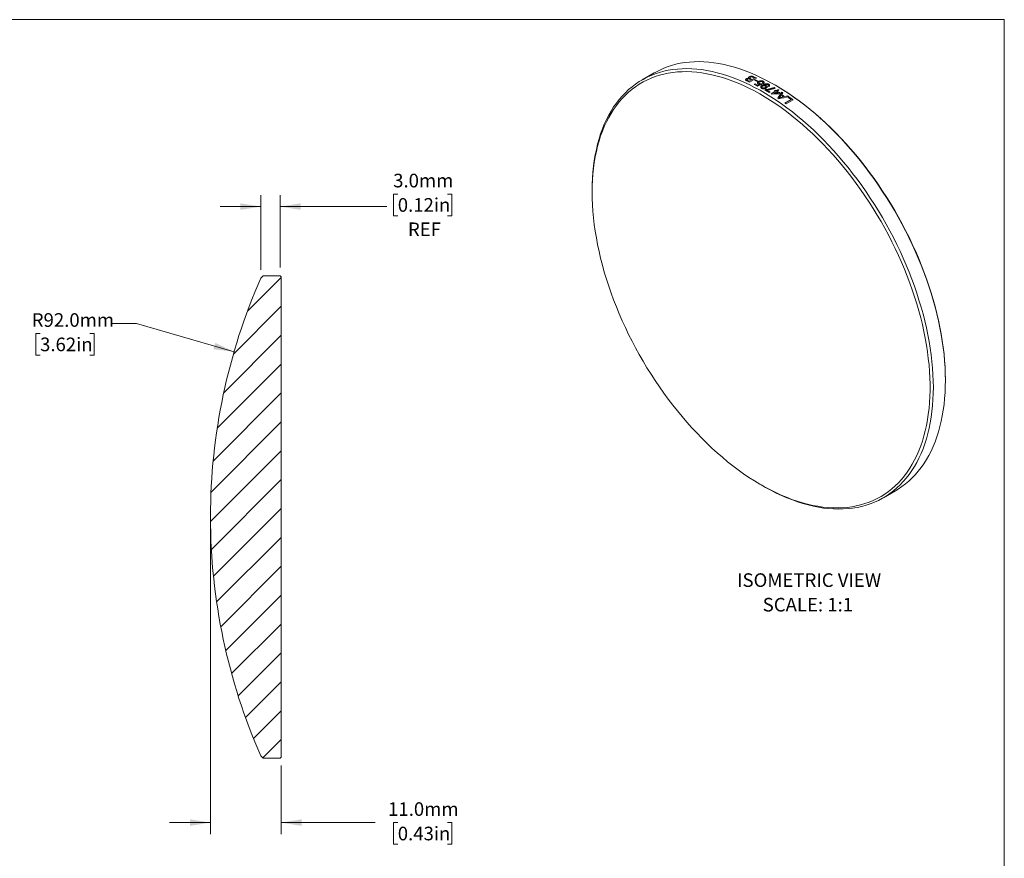
# Model space of a CAD drawing. Units: millimetres. Extents: x 2 to 278, y 1 to 215.
# Drawn here: x 125 to 278, y 84 to 215 of the extents above; entities that cross this region are included whole.
import ezdxf

# ---------------------------------------------------------------- set-up
doc = ezdxf.new("R2010")
doc.units = ezdxf.units.MM
doc.styles.add('SLDTEXTSTYLE0', font='TXT', dxfattribs={"width": 0.75})
doc.dimstyles.new('SLDDIMSTYLE1', dxfattribs={"dimtxt": 2.116667, "dimasz": 3.175, "dimexe": 0, "dimexo": 0.0625, "dimgap": 0.529167, "dimtad": 0, "dimtih": 1, "dimtoh": 1, "dimdec": 1, "dimrnd": 1e-09, "dimzin": 4, "dimdsep": 46, "dimtxsty": 'SLDTEXTSTYLE0', "dimsah": 1, "dimcen": 0.09, "dimadec": 0, "dimazin": 1, "dimtfac": 1, "dimtdec": 1, "dimtmove": 0, "dimatfit": 0, "dimfxl": 1, "dimfrac": 2, "dimtolj": 1, "dimtzin": 12, "dimarcsym": 0})
doc.dimstyles.new('SLDDIMSTYLE2', dxfattribs={"dimtxt": 2.116667, "dimasz": 3.175, "dimexe": 0, "dimexo": 0.0625, "dimgap": 0.529167, "dimtad": 0, "dimtih": 1, "dimtoh": 1, "dimdec": 1, "dimrnd": 1e-09, "dimzin": 4, "dimdsep": 46, "dimtxsty": 'SLDTEXTSTYLE0', "dimsah": 1, "dimcen": 0, "dimadec": 0, "dimazin": 1, "dimtfac": 1, "dimtdec": 1, "dimtofl": 0, "dimtmove": 0, "dimatfit": 3, "dimfxl": 1, "dimfrac": 2, "dimtolj": 1, "dimtzin": 12, "dimarcsym": 0})

# ---------------------------------------------------------------- blocks, each defined once
blk = doc.blocks.new('SW_NOTE_5')
at = {"color": 0, "linetype": 'Continuous', "lineweight": 0, "attachment_point": 2, "style": 'SLDTEXTSTYLE0'}
for s, insert, char_height in [('ISOMETRIC VIEW', (11.01, 2.73), 2.1167), ('SCALE: 1:1', (10.82, -1.09), 2.117)]:
    blk.add_mtext(s, dxfattribs=dict(at, insert=insert, char_height=char_height))
blk = doc.blocks.new('_D_1')
at = {"color": 7, "linetype": 'Continuous', "lineweight": 18}
for p, q in [((162.44, 175.75), (162.44, 187.37)), ((165.45, 176.11), (165.45, 187.37)), ((183.72, 187.55), (183.07, 187.55)), ((183.07, 187.55), (183.07, 184.18)), ((191.47, 187.55), (192.12, 187.55)), ((192.12, 187.55), (192.12, 184.18)), ((162.44, 185.59), (156.09, 185.59)), ((165.45, 185.59), (182, 185.59)), ((183.07, 184.18), (183.72, 184.18)), ((192.12, 184.18), (191.47, 184.18))]:
    blk.add_line(p, q, dxfattribs=at)
for points in [[(162.44, 185.59), (159.26, 186.1), (159.26, 185.09)], [(165.45, 185.59), (168.62, 185.09), (168.62, 186.1)]]:
    blk.add_solid(points, dxfattribs=at)
at = {"color": 7, "linetype": 'Continuous', "lineweight": 18, "char_height": 2.117, "attachment_point": 1, "style": 'SLDTEXTSTYLE0'}
for s, insert in [('3.0mm', (183, 190.7)), ('0.12in', (183.72, 186.91)), ('REF', (185.3, 183.12))]:
    blk.add_mtext(s, dxfattribs=dict(at, insert=insert))
blk = doc.blocks.new('_D_2')
at = {"color": 7, "linetype": 'Continuous', "lineweight": 18}
for p, q in [((143.12, 167.43), (139.31, 167.43)), ((158.27, 163.03), (143.12, 167.43)), ((128.12, 165.86), (127.47, 165.86)), ((127.47, 165.86), (127.47, 162.5)), ((135.87, 165.86), (136.52, 165.86)), ((136.52, 165.86), (136.52, 162.5)), ((127.47, 162.5), (128.12, 162.5)), ((136.52, 162.5), (135.87, 162.5))]:
    blk.add_line(p, q, dxfattribs=at)
blk.add_solid([(158.27, 163.03), (155.36, 164.4), (155.08, 163.43)], dxfattribs=at)
at = {"color": 7, "linetype": 'Continuous', "lineweight": 18, "char_height": 2.117, "attachment_point": 1, "style": 'SLDTEXTSTYLE0'}
for s, insert in [('R92.0mm', (126.83, 169.02)), ('3.62in', (128.12, 165.23))]:
    blk.add_mtext(s, dxfattribs=dict(at, insert=insert))
blk = doc.blocks.new('_D_3')
at = {"color": 7, "linetype": 'Continuous', "lineweight": 18}
for p, q in [((154.61, 136.07), (154.61, 88.06)), ((165.6, 98.72), (165.6, 88.06)), ((154.61, 89.84), (148.26, 89.84)), ((165.6, 89.84), (180.22, 89.84)), ((183.72, 89.84), (183.07, 89.84)), ((183.07, 89.84), (183.07, 86.47)), ((191.47, 89.84), (192.12, 89.84)), ((192.12, 89.84), (192.12, 86.47)), ((183.07, 86.47), (183.72, 86.47)), ((192.12, 86.47), (191.47, 86.47))]:
    blk.add_line(p, q, dxfattribs=at)
for points in [[(154.61, 89.84), (151.43, 90.35), (151.43, 89.33)], [(165.6, 89.84), (168.77, 89.33), (168.77, 90.35)]]:
    blk.add_solid(points, dxfattribs=at)
at = {"color": 7, "linetype": 'Continuous', "lineweight": 18, "char_height": 2.117, "attachment_point": 1, "style": 'SLDTEXTSTYLE0'}
for s, insert in [('11.0mm', (182.21, 93)), ('0.43in', (183.72, 89.2))]:
    blk.add_mtext(s, dxfattribs=dict(at, insert=insert))

msp = doc.modelspace()

# ---------------------------------------------------------------- hatches: boundary and pattern name
at = {"linetype": 'Continuous', "lineweight": 18}
h = msp.add_hatch(dxfattribs=at)
h.set_pattern_fill('ANSI31', style=0)
edge = h.paths.add_edge_path(flags=0)
edge.add_line((165.45, 99.84), (165.6, 99.99))
edge.add_line((165.6, 99.99), (165.6, 174.69))
edge.add_line((165.6, 174.69), (165.45, 174.84))
edge.add_line((165.45, 174.84), (163.72, 174.84))
edge.add_line((163.72, 174.84), (163.37, 174.84))
edge.add_line((163.37, 174.84), (162.8, 174.84))
edge.add_line((162.8, 174.84), (162.44, 174.48))
edge.add_arc((246.63, 137.33), 92.02, 156.1922, 179.9968)
edge.add_arc((246.63, 137.34), 92.02, 180.0032, 203.8078)
edge.add_line((162.44, 100.2), (162.8, 99.84))
edge.add_line((162.8, 99.84), (165.45, 99.84))

# ---------------------------------------------------------------- linework, layer by layer
at = {"color": 7, "linetype": 'Continuous', "lineweight": 18}
for p, q in [((1.58, 214.65), (277.99, 214.65)), ((277.99, 0.9), (277.99, 214.65)), ((223.57, 206.37), (221.69, 205.29)), ((238.34, 205.1), (238.68, 205.29)), ((239.46, 205.58), (238.37, 204.95)), ((238.8, 205.36), (239.18, 205.58)), ((239.19, 205.24), (239.32, 205.31)), ((239.72, 205.11), (239.59, 205.04)), ((239.13, 204.59), (239.27, 204.68)), ((240.64, 204.45), (240.61, 204.43)), ((240.75, 203.72), (240.87, 203.79)), ((242.26, 203.62), (242.4, 203.7)), ((242.43, 204.45), (242.32, 204.51)), ((242.54, 203.61), (242.81, 203.76)), ((242.95, 203.68), (242.68, 203.52)), ((241.59, 203.39), (241.45, 203.31)), ((241.73, 203.14), (242.4, 203.53)), ((242.54, 203.44), (242.15, 203.22)), ((243.15, 203.22), (243.01, 203.14)), ((243.9, 201.68), (244.87, 202.24)), ((245.15, 202.2), (244.06, 201.58)), ((244.35, 202.6), (244.48, 202.67)), ((213.92, 188.12), (213.92, 187.83)), ((162.44, 174.48), (162.8, 174.84)), ((163.37, 174.84), (162.8, 174.84)), ((163.72, 174.84), (163.37, 174.84)), ((165.45, 174.84), (163.72, 174.84)), ((165.45, 174.84), (165.6, 174.69)), ((165.6, 99.99), (165.6, 174.69)), ((268.83, 158.59), (268.83, 158.71)), ((240.18, 142.34), (240.44, 142.19)), ((259.19, 140.33), (261.06, 141.42)), ((162.8, 99.84), (162.44, 100.2)), ((162.8, 99.84), (165.45, 99.84)), ((165.6, 99.99), (165.45, 99.84))]:
    msp.add_line(p, q, dxfattribs=at)
at = {"color": 7, "linetype": 'Continuous', "lineweight": 18, "flags": 128}
for points in [[(268.83, 158.59), (268.82, 159.56), (268.78, 160.56), (268.71, 161.57), (268.62, 162.58), (268.5, 163.62), (268.35, 164.66), (268.18, 165.71), (267.98, 166.77), (267.76, 167.83), (267.51, 168.9), (267.23, 169.98), (266.93, 171.06), (266.61, 172.15), (266.26, 173.23), (265.88, 174.32), (265.49, 175.4), (265.07, 176.49), (264.62, 177.57), (264.16, 178.65), (263.67, 179.72), (263.16, 180.79), (262.63, 181.85), (262.08, 182.9), (261.51, 183.94), (260.92, 184.98), (260.31, 186), (259.68, 187.01), (259.03, 188.01), (258.37, 188.99), (257.7, 189.96), (257, 190.91), (256.3, 191.84), (255.57, 192.76), (254.84, 193.65), (254.09, 194.53), (253.33, 195.39), (252.56, 196.22), (251.78, 197.03), (250.99, 197.82), (250.19, 198.59), (249.38, 199.33), (248.57, 200.04), (247.75, 200.73), (246.92, 201.39), (246.09, 202.02), (245.25, 202.63), (244.42, 203.2), (243.58, 203.75), (242.74, 204.27), (241.89, 204.75), (241.05, 205.21), (240.21, 205.63), (239.38, 206.02), (238.54, 206.38), (237.71, 206.71), (236.88, 207), (236.06, 207.26), (235.25, 207.49), (234.44, 207.68), (233.64, 207.84), (232.85, 207.96), (232.07, 208.05), (231.3, 208.11), (230.54, 208.13), (229.79, 208.11), (229.06, 208.06), (228.33, 207.98), (227.63, 207.87), (226.93, 207.72), (226.26, 207.53), (225.59, 207.31), (224.95, 207.06), (224.32, 206.77), (223.71, 206.45), (223.57, 206.37)], [(213.92, 188.12), (213.94, 189.08), (213.98, 190.03), (214.04, 190.96), (214.14, 191.87), (214.26, 192.76), (214.4, 193.64), (214.58, 194.49), (214.77, 195.32), (215, 196.13), (215.25, 196.91), (215.52, 197.67), (215.82, 198.4), (216.15, 199.11), (216.5, 199.79), (216.87, 200.45), (217.27, 201.08), (217.69, 201.67), (218.13, 202.24), (218.6, 202.78), (219.09, 203.29), (219.6, 203.77), (220.13, 204.22), (220.68, 204.64), (221.25, 205.02), (221.84, 205.37), (222.45, 205.69), (223.08, 205.98), (223.72, 206.23), (224.38, 206.45), (225.06, 206.63), (225.75, 206.78), (226.46, 206.9), (227.18, 206.98), (227.92, 207.03), (228.67, 207.04), (229.43, 207.02), (230.2, 206.97), (230.98, 206.88), (231.77, 206.75), (232.57, 206.6), (233.38, 206.4), (234.19, 206.18), (235.01, 205.92), (235.84, 205.62), (236.67, 205.3), (237.5, 204.94), (238.34, 204.55), (239.18, 204.13), (240.02, 203.67), (240.86, 203.18), (241.7, 202.67), (242.54, 202.12), (243.38, 201.55), (244.21, 200.94), (245.05, 200.31), (245.87, 199.65), (246.69, 198.96), (247.51, 198.25), (248.31, 197.51), (249.11, 196.74), (249.9, 195.95), (250.69, 195.14), (251.46, 194.31), (252.22, 193.45), (252.96, 192.57), (253.7, 191.68), (254.42, 190.76), (255.13, 189.83), (255.82, 188.87), (256.5, 187.91), (257.16, 186.92), (257.81, 185.93), (258.43, 184.92), (259.04, 183.9), (259.63, 182.86), (260.2, 181.82), (260.75, 180.77), (261.28, 179.71), (261.79, 178.64), (262.28, 177.57), (262.75, 176.49), (263.19, 175.41), (263.61, 174.32), (264.01, 173.24), (264.38, 172.15), (264.73, 171.06), (265.06, 169.98), (265.36, 168.9), (265.63, 167.82), (265.88, 166.75), (266.11, 165.68), (266.31, 164.63), (266.48, 163.58), (266.62, 162.53), (266.74, 161.5), (266.84, 160.48), (266.9, 159.48), (266.94, 158.48), (266.96, 157.5), (266.94, 156.54), (266.9, 155.59), (266.84, 154.66), (266.74, 153.75), (266.62, 152.86), (266.48, 151.99), (266.31, 151.13), (266.11, 150.3), (265.88, 149.5), (265.63, 148.71), (265.36, 147.95), (265.06, 147.22), (264.73, 146.51), (264.38, 145.83), (264.01, 145.17), (263.61, 144.55), (263.19, 143.95), (262.75, 143.38), (262.28, 142.84), (261.79, 142.33), (261.28, 141.85), (260.75, 141.4), (260.2, 140.99), (259.63, 140.6), (259.04, 140.25), (258.43, 139.93), (257.81, 139.65), (257.16, 139.39), (256.5, 139.17), (255.82, 138.99), (255.13, 138.84), (254.42, 138.72), (253.7, 138.64), (252.96, 138.59), (252.22, 138.58), (251.46, 138.6), (250.69, 138.65), (249.9, 138.74), (249.11, 138.87), (248.31, 139.03), (247.51, 139.22), (246.69, 139.45), (245.87, 139.71), (245.05, 140), (244.21, 140.32), (243.38, 140.68), (242.54, 141.07), (241.7, 141.5), (240.86, 141.95), (240.44, 142.19)], [(213.92, 187.83), (213.94, 186.85), (213.98, 185.86), (214.04, 184.86), (214.14, 183.84), (214.26, 182.82), (214.4, 181.78), (214.58, 180.73), (214.77, 179.68), (215, 178.62), (215.25, 177.55), (215.52, 176.48), (215.82, 175.4), (216.15, 174.32), (216.5, 173.24), (216.87, 172.16), (217.27, 171.08), (217.69, 170), (218.13, 168.93), (218.6, 167.85), (219.09, 166.78), (219.6, 165.72), (220.13, 164.67), (220.68, 163.62), (221.25, 162.58), (221.84, 161.56), (222.45, 160.54), (223.08, 159.54), (223.72, 158.55), (224.38, 157.57), (225.06, 156.61), (225.75, 155.67), (226.46, 154.74), (227.18, 153.83), (227.91, 152.94), (228.66, 152.07), (229.42, 151.22), (230.19, 150.4), (230.96, 149.59), (231.75, 148.81), (232.55, 148.06), (233.36, 147.33), (234.17, 146.62), (234.99, 145.94), (235.81, 145.29), (236.64, 144.66), (237.47, 144.07), (238.3, 143.5), (239.14, 142.97), (239.98, 142.46), (240.81, 141.98), (241.65, 141.54), (242.49, 141.13), (243.32, 140.75), (244.15, 140.4), (244.98, 140.08), (245.8, 139.8), (246.61, 139.55), (247.42, 139.33), (248.22, 139.15), (249.02, 139.01), (249.8, 138.89), (250.57, 138.81), (251.34, 138.77), (252.09, 138.76), (252.83, 138.78), (253.56, 138.84), (254.27, 138.94), (254.97, 139.07), (255.66, 139.23), (256.33, 139.42), (256.98, 139.65), (257.61, 139.92), (258.23, 140.21), (258.83, 140.54), (259.41, 140.91), (259.97, 141.3), (260.51, 141.73), (261.03, 142.18), (261.53, 142.67), (262.01, 143.19), (262.46, 143.74), (262.9, 144.32), (263.3, 144.93), (263.69, 145.57), (264.05, 146.23), (264.39, 146.92), (264.7, 147.64), (264.99, 148.38), (265.25, 149.15), (265.49, 149.94), (265.7, 150.75), (265.89, 151.59), (266.05, 152.44), (266.18, 153.32), (266.29, 154.22), (266.37, 155.14), (266.42, 156.07), (266.45, 157.02), (266.45, 157.99), (266.42, 158.97), (266.37, 159.97), (266.29, 160.98), (266.18, 162), (266.05, 163.03), (265.89, 164.07), (265.7, 165.12), (265.49, 166.18), (265.25, 167.24), (264.99, 168.31), (264.7, 169.39), (264.39, 170.47), (264.05, 171.55), (263.69, 172.63), (263.3, 173.71), (262.9, 174.79), (262.46, 175.87), (262.01, 176.94), (261.53, 178.01), (261.03, 179.08), (260.51, 180.13), (259.97, 181.19), (259.41, 182.23), (258.83, 183.26), (258.23, 184.28), (257.61, 185.29), (256.98, 186.29), (256.33, 187.27), (255.66, 188.24), (254.97, 189.19), (254.27, 190.13), (253.56, 191.05), (252.83, 191.95), (252.09, 192.82), (251.34, 193.68), (250.57, 194.52), (249.8, 195.34), (249.02, 196.13), (248.22, 196.9), (247.42, 197.64), (246.61, 198.36), (245.8, 199.05), (244.98, 199.72), (244.15, 200.36), (243.32, 200.97), (242.49, 201.55), (241.65, 202.1), (240.81, 202.62), (239.98, 203.11), (239.14, 203.57), (238.3, 204), (237.47, 204.4), (236.64, 204.76), (235.81, 205.09), (234.99, 205.39), (234.17, 205.66), (233.36, 205.89), (232.55, 206.09), (231.75, 206.25), (230.96, 206.38), (230.19, 206.48), (229.42, 206.54), (228.66, 206.57), (227.91, 206.56), (227.18, 206.52), (226.46, 206.44), (225.75, 206.33), (225.06, 206.19), (224.38, 206.01), (223.72, 205.8), (223.08, 205.55), (222.45, 205.27), (221.84, 204.96), (221.25, 204.61), (220.68, 204.23), (220.13, 203.82), (219.6, 203.38), (219.09, 202.9), (218.6, 202.4), (218.13, 201.86), (217.69, 201.3), (217.27, 200.71), (216.87, 200.08), (216.5, 199.44), (216.15, 198.76), (215.82, 198.05), (215.52, 197.32), (215.25, 196.57), (215, 195.79), (214.77, 194.99), (214.58, 194.16), (214.4, 193.32), (214.26, 192.45), (214.14, 191.56), (214.04, 190.65), (213.98, 189.73), (213.94, 188.78), (213.92, 187.83)], [(242.43, 204.45), (242.84, 204.21), (243.68, 203.69), (244.51, 203.15), (245.35, 202.57), (246.18, 201.97), (247.01, 201.34), (247.83, 200.68), (248.65, 200), (249.46, 199.29), (250.26, 198.55), (251.06, 197.79), (251.85, 197), (252.62, 196.19), (253.39, 195.36), (254.15, 194.51), (254.89, 193.64), (255.63, 192.74), (256.35, 191.83), (257.05, 190.9), (257.74, 189.95), (258.42, 188.99), (259.07, 188.01), (259.72, 187.02), (260.34, 186.01), (260.95, 185), (261.54, 183.97), (262.1, 182.93), (262.65, 181.88), (263.18, 180.82), (263.69, 179.76), (264.17, 178.69), (264.64, 177.62), (265.08, 176.54), (265.5, 175.46), (265.9, 174.38), (266.27, 173.3), (266.62, 172.21), (266.94, 171.13), (267.24, 170.06), (267.51, 168.99), (267.76, 167.92), (267.98, 166.86), (268.18, 165.8), (268.35, 164.76), (268.5, 163.72), (268.62, 162.69), (268.71, 161.68), (268.78, 160.67), (268.82, 159.68), (268.83, 158.71)], [(261.06, 141.42), (261.51, 141.68), (262.08, 142.07), (262.63, 142.48), (263.16, 142.93), (263.67, 143.41), (264.16, 143.92), (264.62, 144.46), (265.07, 145.03), (265.49, 145.63), (265.88, 146.26), (266.26, 146.91), (266.61, 147.59), (266.93, 148.3), (267.23, 149.04), (267.51, 149.8), (267.76, 150.58), (267.98, 151.39), (268.18, 152.22), (268.35, 153.07), (268.5, 153.94), (268.62, 154.83), (268.71, 155.74), (268.78, 156.67), (268.82, 157.62), (268.83, 158.59)]]:
    msp.add_lwpolyline(points, dxfattribs=at)
at = {"color": 7, "linetype": 'Continuous', "lineweight": 18}
for centre, radius, start, end in [((225.55, 177.64), 30.17, 64.8579, 65.7065), ((225.72, 177.8), 30.07, 65.1772, 65.6099), ((226.06, 178.01), 30.05, 65.1771, 65.6455), ((226.19, 178.1), 30.04, 65.177, 65.6779), ((226.57, 178.33), 30.02, 65.1769, 65.7148), ((226.64, 178.27), 30.17, 64.8579, 65.7087), ((225.72, 177.01), 31.27, 63.662, 64.4847), ((225.85, 177.09), 31.27, 63.662, 64.4847), ((224.55, 175.57), 32.48, 62.301, 63.3245), ((224.74, 175.75), 32.37, 62.5263, 63.3256), ((222.92, 172.62), 35.85, 58.8868, 60.1818), ((222.99, 172.58), 35.99, 58.8884, 59.9216), ((223.88, 173.04), 36.08, 59.1986, 59.4565), ((223.01, 172.04), 36.98, 58.3822, 58.6359), ((223.15, 172.12), 36.98, 58.3822, 58.6359), ((223.27, 172.03), 37.27, 58.1298, 58.3822), ((222.22, 171.45), 37.22, 58.2054, 58.3823), ((222.63, 171.41), 37.71, 57.5869, 58.1292), ((222.67, 171.35), 37.89, 57.2794, 58.1281), ((221, 169.57), 39.45, 56.2108, 56.5122), ((221.63, 169.93), 39.45, 56.038, 56.685), ((221.76, 170), 39.45, 55.9575, 56.7655), ((222.58, 170.94), 38.55, 56.9848, 57.2729), ((221.59, 169.45), 40.35, 55.466, 55.7454), ((221.04, 168.77), 41.08, 54.5575, 55.4326), ((221.08, 168.71), 41.24, 54.2989, 55.4313), ((219.68, 167.65), 41.77, 54.3019, 54.5592), ((246.63, 137.33), 92.02, 156.1922, 179.9968), ((246.63, 137.34), 92.02, 180.0032, 203.8078)]:
    msp.add_arc(centre, radius, start, end, dxfattribs=at)
for points, knots in [([(237.96, 205.14), (237.94, 205.15), (237.9, 205.17), (237.85, 205.2), (237.8, 205.24), (237.76, 205.29), (237.78, 205.36), (237.82, 205.41), (237.85, 205.44), (237.88, 205.45), (237.89, 205.46)], [0, 0, 0, 0, 0.13575, 0.250789, 0.334383, 0.500972, 0.749412, 0.874619, 0.937289, 1, 1, 1, 1]), ([(237.89, 205.46), (237.9, 205.47), (237.93, 205.48), (237.99, 205.5), (238.07, 205.53), (238.16, 205.53), (238.23, 205.53), (238.27, 205.53), (238.28, 205.52)], [0, 0, 0, 0, 0.125209, 0.250342, 0.499967, 0.749558, 0.874745, 1, 1, 1, 1]), ([(238.05, 205.4), (238.04, 205.39), (238.01, 205.38), (237.98, 205.34), (237.97, 205.31), (237.98, 205.28), (238.01, 205.25), (238.06, 205.22), (238.1, 205.2), (238.13, 205.19)], [0, 0, 0, 0, 0.125098, 0.250097, 0.37695, 0.499516, 0.642154, 0.749517, 1, 1, 1, 1]), ([(238.31, 205.44), (238.3, 205.44), (238.28, 205.45), (238.23, 205.45), (238.17, 205.45), (238.1, 205.43), (238.07, 205.41), (238.05, 205.4)], [0, 0, 0, 0, 0.125385, 0.250661, 0.499985, 0.749625, 1, 1, 1, 1]), ([(238.28, 205.52), (238.27, 205.54), (238.25, 205.56), (238.22, 205.6), (238.22, 205.66), (238.26, 205.71), (238.3, 205.74), (238.33, 205.76), (238.34, 205.76)], [0, 0, 0, 0, 0.14323, 0.286383, 0.571102, 0.785246, 0.883876, 1, 1, 1, 1]), ([(238.45, 205.39), (238.43, 205.4), (238.38, 205.42), (238.33, 205.44), (238.31, 205.44)], [0, 0, 0, 0, 0.58813, 1, 1, 1, 1]), ([(238.34, 205.76), (238.35, 205.77), (238.38, 205.79), (238.43, 205.81), (238.51, 205.83), (238.61, 205.85), (238.71, 205.86), (238.81, 205.85), (238.89, 205.83), (238.98, 205.8), (239.03, 205.78), (239.05, 205.77)], [0, 0, 0, 0, 0.06259, 0.125154, 0.250067, 0.380503, 0.499654, 0.617075, 0.749673, 0.874822, 1, 1, 1, 1]), ([(238.49, 205.7), (238.47, 205.69), (238.44, 205.66), (238.41, 205.62), (238.4, 205.56), (238.47, 205.51), (238.53, 205.49), (238.56, 205.47)], [0, 0, 0, 0, 0.143245, 0.286354, 0.499339, 0.748925, 1, 1, 1, 1]), ([(238.82, 205.74), (238.8, 205.74), (238.75, 205.76), (238.65, 205.75), (238.58, 205.74), (238.52, 205.72), (238.5, 205.7), (238.49, 205.7)], [0, 0, 0, 0, 0.2503915, 0.4993484, 0.7490914, 0.8745218, 1, 1, 1, 1]), ([(238.92, 205.7), (238.9, 205.71), (238.87, 205.72), (238.84, 205.73), (238.82, 205.74)], [0, 0, 0, 0, 0.57649, 1, 1, 1, 1]), ([(239.78, 205.03), (239.8, 205.04), (239.85, 205.07), (239.93, 205.1), (240.01, 205.12), (240.07, 205.13), (240.1, 205.13), (240.12, 205.13)], [0, 0, 0, 0, 0.250025, 0.499966, 0.749841, 0.874908, 1, 1, 1, 1]), ([(240.12, 205.13), (240.14, 205.14), (240.17, 205.14), (240.25, 205.14), (240.34, 205.13), (240.43, 205.11), (240.49, 205.09), (240.51, 205.08), (240.53, 205.07)], [0, 0, 0, 0, 0.125154, 0.250246, 0.499992, 0.74973, 0.874841, 1, 1, 1, 1]), ([(240.53, 205.07), (240.55, 205.06), (240.59, 205.04), (240.65, 204.98), (240.69, 204.9), (240.66, 204.82), (240.61, 204.76), (240.58, 204.73), (240.56, 204.72)], [0, 0, 0, 0, 0.1254035, 0.2507448, 0.4999617, 0.7492512, 0.874617, 1, 1, 1, 1]), ([(239.75, 204.66), (239.72, 204.67), (239.68, 204.7), (239.63, 204.76), (239.61, 204.84), (239.65, 204.93), (239.72, 204.99), (239.76, 205.01), (239.78, 205.03)], [0, 0, 0, 0, 0.125325, 0.250599, 0.499813, 0.749195, 0.874569, 1, 1, 1, 1]), ([(240.01, 204.6), (239.99, 204.61), (239.94, 204.61), (239.87, 204.62), (239.82, 204.63), (239.78, 204.65), (239.76, 204.66), (239.75, 204.66)], [0, 0, 0, 0, 0.250025, 0.499957, 0.699915, 0.849954, 1, 1, 1, 1]), ([(239.93, 204.96), (239.92, 204.96), (239.89, 204.94), (239.85, 204.91), (239.82, 204.87), (239.81, 204.82), (239.82, 204.78), (239.86, 204.74), (239.89, 204.73), (239.91, 204.72)], [0, 0, 0, 0, 0.100246, 0.200464, 0.400153, 0.552506, 0.699739, 0.849759, 1, 1, 1, 1]), ([(239.91, 204.72), (239.93, 204.71), (239.97, 204.69), (240.03, 204.67), (240.1, 204.67), (240.15, 204.67), (240.18, 204.67), (240.19, 204.68)], [0, 0, 0, 0, 0.2501048, 0.4996862, 0.6996696, 0.8498297, 1, 1, 1, 1]), ([(240.4, 205), (240.38, 205.01), (240.35, 205.02), (240.27, 205.04), (240.16, 205.04), (240.05, 205.02), (239.98, 204.99), (239.95, 204.97), (239.93, 204.96)], [0, 0, 0, 0, 0.1254347, 0.2508055, 0.4994205, 0.7490006, 0.8494264, 1, 1, 1, 1]), ([(240.26, 203.98), (240.25, 203.99), (240.22, 204.01), (240.17, 204.05), (240.13, 204.1), (240.12, 204.17), (240.14, 204.25), (240.18, 204.31), (240.25, 204.37), (240.33, 204.43), (240.39, 204.46), (240.42, 204.48)], [0, 0, 0, 0, 0.062568, 0.125134, 0.24996, 0.373618, 0.499609, 0.624557, 0.749659, 0.86336, 1, 1, 1, 1]), ([(240.96, 204), (240.94, 203.99), (240.89, 203.97), (240.78, 203.93), (240.62, 203.9), (240.45, 203.91), (240.34, 203.95), (240.29, 203.97), (240.26, 203.98)], [0, 0, 0, 0, 0.125474, 0.250863, 0.50017, 0.749297, 0.874611, 1, 1, 1, 1]), ([(240.4, 204.31), (240.38, 204.3), (240.35, 204.29), (240.31, 204.25), (240.28, 204.19), (240.29, 204.13), (240.33, 204.09), (240.36, 204.08), (240.37, 204.07)], [0, 0, 0, 0, 0.143391, 0.250935, 0.500361, 0.749252, 0.874582, 1, 1, 1, 1]), ([(240.37, 204.07), (240.39, 204.06), (240.42, 204.04), (240.48, 204.03), (240.54, 204.02), (240.62, 204.02), (240.71, 204.04), (240.78, 204.06), (240.81, 204.08), (240.83, 204.09)], [0, 0, 0, 0, 0.12518, 0.250296, 0.372825, 0.500488, 0.749541, 0.874738, 1, 1, 1, 1]), ([(240.4, 204.78), (240.41, 204.79), (240.44, 204.81), (240.47, 204.84), (240.49, 204.89), (240.47, 204.94), (240.44, 204.98), (240.41, 204.99), (240.4, 205)], [0, 0, 0, 0, 0.125504, 0.25095, 0.500482, 0.749198, 0.874559, 1, 1, 1, 1]), ([(240.83, 204.33), (240.82, 204.34), (240.79, 204.35), (240.72, 204.37), (240.61, 204.38), (240.52, 204.36), (240.45, 204.34), (240.42, 204.32), (240.4, 204.31)], [0, 0, 0, 0, 0.125418, 0.250783, 0.4999, 0.749045, 0.849455, 1, 1, 1, 1]), ([(240.42, 204.48), (240.46, 204.5), (240.53, 204.54), (240.64, 204.59), (240.75, 204.64), (240.88, 204.67), (241.03, 204.69), (241.18, 204.68), (241.28, 204.66), (241.34, 204.63), (241.37, 204.62), (241.39, 204.61)], [0, 0, 0, 0, 0.135882, 0.250388, 0.383152, 0.500535, 0.6469, 0.785659, 0.892709, 0.946344, 1, 1, 1, 1]), ([(240.61, 204.43), (240.63, 204.44), (240.67, 204.44), (240.75, 204.44), (240.84, 204.44), (240.92, 204.42), (240.97, 204.4), (240.99, 204.39), (241, 204.38)], [0, 0, 0, 0, 0.1430239, 0.285971, 0.5712783, 0.7854626, 0.8926998, 1, 1, 1, 1]), ([(241.25, 204.54), (241.24, 204.55), (241.22, 204.56), (241.17, 204.57), (241.1, 204.59), (241.01, 204.59), (240.92, 204.57), (240.84, 204.54), (240.76, 204.51), (240.69, 204.48), (240.65, 204.46), (240.64, 204.45)], [0, 0, 0, 0, 0.06258, 0.125115, 0.249845, 0.374466, 0.499364, 0.642381, 0.785406, 0.892698, 1, 1, 1, 1]), ([(240.83, 204.09), (240.84, 204.1), (240.87, 204.11), (240.91, 204.15), (240.94, 204.21), (240.92, 204.27), (240.88, 204.31), (240.85, 204.32), (240.83, 204.33)], [0, 0, 0, 0, 0.125489, 0.250911, 0.500157, 0.749133, 0.874537, 1, 1, 1, 1]), ([(240.87, 203.79), (240.89, 203.79), (240.95, 203.79), (241.05, 203.8), (241.2, 203.82), (241.4, 203.85), (241.6, 203.9), (241.76, 203.94), (241.84, 203.96), (241.87, 203.98)], [0, 0, 0, 0, 0.081642, 0.163285, 0.28574, 0.500019, 0.749968, 0.874978, 1, 1, 1, 1]), ([(241, 204.38), (241.01, 204.37), (241.03, 204.36), (241.07, 204.33), (241.12, 204.28), (241.13, 204.21), (241.11, 204.14), (241.07, 204.09), (241.02, 204.04), (240.98, 204.02), (240.96, 204)], [0, 0, 0, 0, 0.06266, 0.125301, 0.250339, 0.499231, 0.622542, 0.749543, 0.874754, 1, 1, 1, 1]), ([(242.36, 204.03), (242.34, 204.02), (242.29, 204), (242.22, 203.97), (242.15, 203.94), (242.04, 203.9), (241.91, 203.86), (241.74, 203.82), (241.57, 203.78), (241.39, 203.75), (241.21, 203.73), (241.09, 203.73), (241.03, 203.72)], [0, 0, 0, 0, 0.062887, 0.125003, 0.183469, 0.250033, 0.376227, 0.500039, 0.622019, 0.750039, 0.876412, 1, 1, 1, 1]), ([(241.26, 204.35), (241.27, 204.36), (241.29, 204.38), (241.32, 204.42), (241.33, 204.45), (241.32, 204.49), (241.29, 204.52), (241.27, 204.53), (241.25, 204.54)], [0, 0, 0, 0, 0.191681, 0.356738, 0.500836, 0.749417, 0.874629, 1, 1, 1, 1]), ([(241.39, 204.61), (241.41, 204.6), (241.44, 204.58), (241.5, 204.52), (241.53, 204.45), (241.5, 204.37), (241.46, 204.32), (241.43, 204.29), (241.41, 204.28)], [0, 0, 0, 0, 0.125408, 0.250752, 0.499853, 0.749175, 0.874549, 1, 1, 1, 1]), ([(241.87, 203.98), (241.91, 203.99), (241.97, 204.01), (242.08, 204.05), (242.17, 204.09), (242.22, 204.12)], [0, 0, 0, 0, 0.250035, 0.500051, 1, 1, 1, 1]), ([(242.98, 202.48), (243, 202.49), (243.04, 202.5), (243.11, 202.52), (243.18, 202.53), (243.23, 202.54), (243.25, 202.55)], [0, 0, 0, 0, 0.250012, 0.499994, 0.749982, 1, 1, 1, 1])]:
    msp.add_open_spline(points, degree=3, knots=knots, dxfattribs=at)
for points in [[(240.32, 204.59), (240.1, 204.51), (239.87, 204.42), (239.65, 204.33)], [(239.68, 204.47), (239.79, 204.51), (239.9, 204.56), (240.01, 204.6)], [(240.19, 204.68), (240.24, 204.65), (240.28, 204.62), (240.32, 204.59)], [(240.56, 204.72), (240.51, 204.74), (240.45, 204.76), (240.4, 204.78)], [(241.41, 204.28), (241.36, 204.3), (241.31, 204.33), (241.26, 204.35)], [(243.01, 203.14), (242.62, 203.13), (242.22, 203.11), (241.83, 203.08)], [(242.15, 203.22), (242.38, 203.23), (242.61, 203.24), (242.84, 203.25)], [(242.77, 202.46), (242.99, 202.77), (243.21, 203.07), (243.42, 203.37)], [(244.46, 202.69), (243.95, 202.58), (243.45, 202.46), (242.94, 202.35)], [(243.12, 202.66), (243.07, 202.6), (243.02, 202.54), (242.98, 202.48)], [(243.3, 202.89), (243.24, 202.81), (243.18, 202.74), (243.12, 202.66)], [(243.25, 202.55), (243.39, 202.58), (243.53, 202.61), (243.67, 202.65)], [(243.59, 203.27), (243.52, 203.18), (243.45, 203.09), (243.38, 203)], [(243.84, 202.69), (243.99, 202.72), (244.14, 202.76), (244.3, 202.8)]]:
    msp.add_open_spline(points, degree=3, dxfattribs=at)

# ---------------------------------------------------------------- block references
at = {"color": 7, "linetype": 'Continuous', "lineweight": 0}
msp.add_blockref('SW_NOTE_5', (236.64, 125.86), dxfattribs=at)

# ---------------------------------------------------------------- dimensions: what is measured, and where the dimension line sits
at = {"color": 7, "linetype": 'Continuous', "lineweight": 18}
dim = msp.add_linear_dim(base=(165.45, 185.59), p1=(162.44, 174.48), p2=(165.45, 174.84), text='<>\\PREF', dimstyle='SLDDIMSTYLE1', dxfattribs=at)
dim.commit()
dim.dimension.update_dxf_attribs({"geometry": '_D_1', "text_midpoint": (187.6, 185.59), "dimtype": 160})
dim = msp.add_radius_dim(center=(246.63, 137.33), mpoint=(158.27, 163.03), dimstyle='SLDDIMSTYLE2', dxfattribs=at)
dim.commit()
dim.dimension.update_dxf_attribs({"geometry": '_D_2', "text_midpoint": (133.07, 167.43), "dimtype": 164})
dim = msp.add_linear_dim(base=(165.6, 89.84), p1=(154.61, 137.34), p2=(165.6, 99.99), dimstyle='SLDDIMSTYLE1', dxfattribs=at)
dim.commit()
dim.dimension.update_dxf_attribs({"geometry": '_D_3', "text_midpoint": (187.6, 89.84), "dimtype": 160})

doc.saveas('drawing.dxf')
